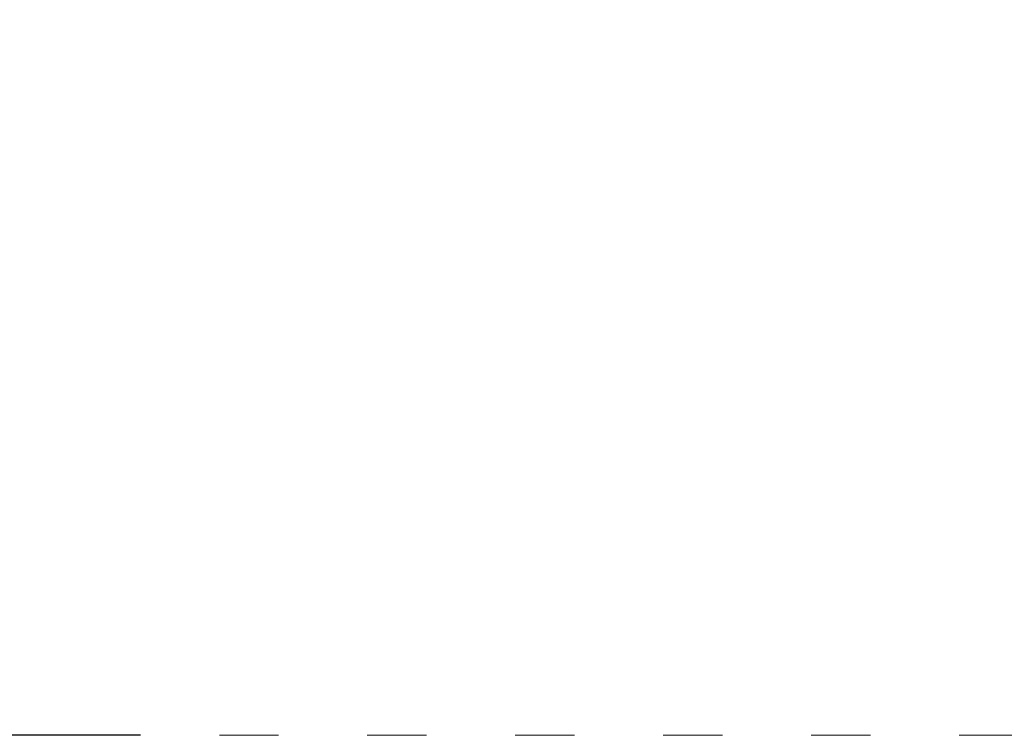
# Model space of a CAD drawing. Units: millimetres. Extents: x -5503 to 5502, y -7675 to 7677.
# Drawn here: x -2750 to -754, y -2298 to -847 of the extents above; entities that cross this region are included whole.
import ezdxf

# ---------------------------------------------------------------- set-up
doc = ezdxf.new("R2010")
doc.units = ezdxf.units.MM
doc.linetypes.add('ACAD_ISO03W100', pattern=[30, 12, -18])
doc.layers.add('InterSystem-description', color=7, linetype='Continuous', lineweight=13)
doc.styles.add('arial', font='arial.ttf')
doc.dimstyles.new('IS_1-50(mm)', dxfattribs={"dimtxt": 100, "dimasz": 100, "dimexe": 10, "dimexo": 50, "dimgap": 10, "dimtad": 1, "dimdec": 0, "dimrnd": 0.5, "dimzin": 0, "dimtxsty": 'arial', "dimcen": 50, "dimclrd": 256, "dimclre": 256, "dimclrt": 256, "dimadec": 1, "dimazin": 0, "dimtfac": 1, "dimtdec": 0, "dimtmove": 0, "dimatfit": 3, "dimfxl": 0, "dimtolj": 1, "dimtzin": 0, "dimlwd": -1, "dimlwe": -1, "dimarcsym": 0})

# ---------------------------------------------------------------- blocks, each defined once
blk = doc.blocks.new('*D5')
for p, q in [((-2505.5, 1783.8), (-3048.9, 1783.8)), ((-3038.9, 1683.8), (-3038.9, -2197.5)), ((-2505.5, -2297.5), (-3048.9, -2297.5))]:
    blk.add_line(p, q)
for points in [[(-3022.2, 1683.8), (-3055.5, 1683.8), (-3038.9, 1783.8)], [(-3055.5, -2197.5), (-3022.2, -2197.5), (-3038.9, -2297.5)]]:
    blk.add_solid(points)
at = {"layer": 'Defpoints', "color": 0}
for p in [(-2455.5, 1783.8), (-3038.9, -2297.5), (-2455.5, -2297.5)]:
    blk.add_point(p, dxfattribs=at)
at = {"insert": (-3099.9, -256.9), "char_height": 100, "attachment_point": 5, "rotation": 90, "style": 'arial'}
blk.add_mtext('\\A1;4082', dxfattribs=at)

msp = doc.modelspace()

# ---------------------------------------------------------------- linework, layer by layer
at = {"layer": 'InterSystem-description', "linetype": 'ACAD_ISO03W100', "ltscale": 10}
msp.add_lwpolyline([(-2455.5, 1783.8), (-425.5, 1783.8, -0.21616), (716.4, 1265.9), (2116.4, 1265.9, -0.414214), (3116.4, 265.9), (3116.4, -779.7, -0.414214), (2116.4, -1779.7), (716.4, -1779.7, -0.21616), (-425.5, -2297.5), (-2455.5, -2297.5)], format="xyb", dxfattribs=at)

# ---------------------------------------------------------------- dimensions: what is measured, and where the dimension line sits
dim = msp.add_linear_dim(base=(-3038.9, -2297.5), p1=(-2455.5, 1783.8), p2=(-2455.5, -2297.5), angle=90, dimstyle='IS_1-50(mm)')
dim.commit()
dim.dimension.update_dxf_attribs({"geometry": '*D5', "text_midpoint": (-3099.9, -256.9)})

doc.saveas('drawing.dxf')
